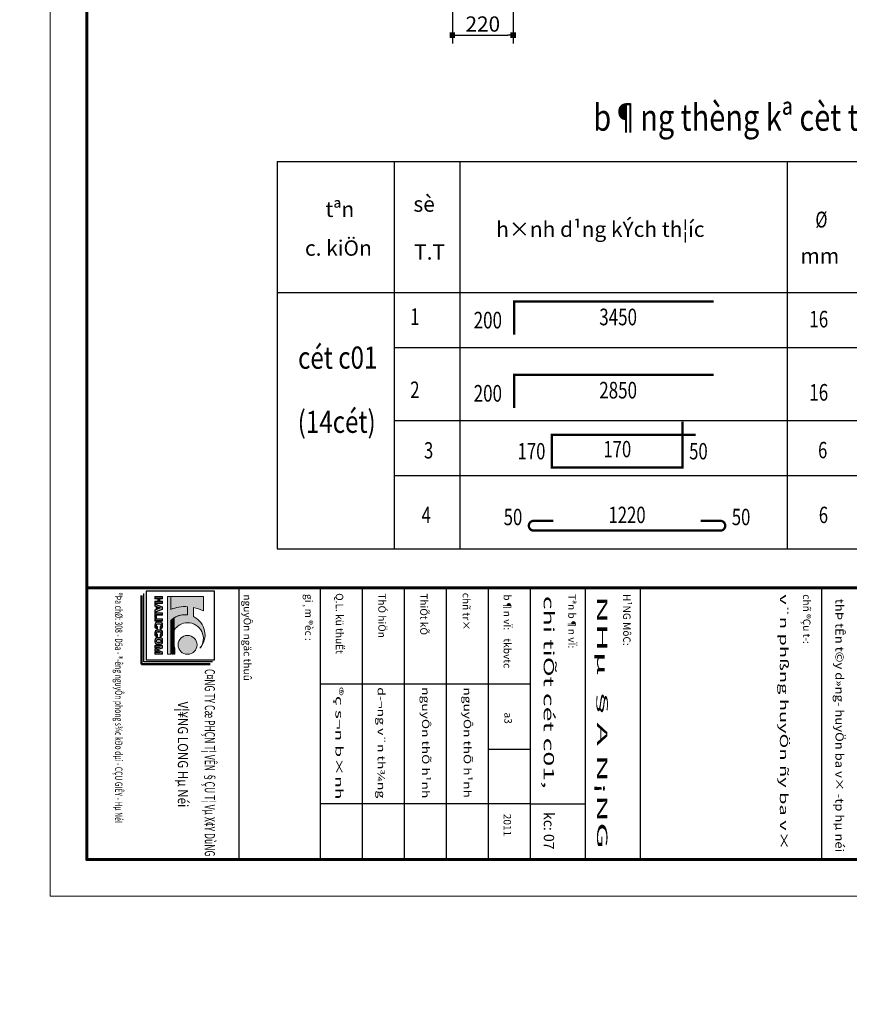
# Model space of a CAD drawing. Units: inches. Extents: x 843852 to 2174534, y -469463 to 903513.
# Drawn here: x 1057209 to 1060206, y -288374 to -284815 of the extents above; entities that cross this region are included whole.
import ezdxf
from ezdxf.enums import TextEntityAlignment as Align

# ---------------------------------------------------------------- set-up
doc = ezdxf.new("R2010")
doc.units = ezdxf.units.IN
doc.header["$MEASUREMENT"] = 0
doc.layers.get('DEFPOINTS').update_dxf_attribs({"lineweight": 18})
for name, color, linetype in [('CAT', 1, 'Continuous'), ('COT THEP TO', 6, 'Continuous'), ('LAYER1', 9, 'Continuous'), ('Net betong', 2, 'Continuous'), ('Thep', 6, 'Continuous')]:
    doc.layers.add(name, color=color, linetype=linetype)
for name, color, linetype, lineweight in [('DIM', 8, 'Continuous', 20), ('k', 6, 'Continuous', 60), ('KHUNGTEN', 7, 'Continuous', 20), ('mau', 7, 'Continuous', 13), ('NETTHAY', 8, 'Continuous', 25), ('TEXT', 4, 'Continuous', 18), ('TUONG', 2, 'Continuous', 50)]:
    doc.layers.add(name, color=color, linetype=linetype, lineweight=lineweight)
doc.styles.add('ARIALB', font='VHARIALB.TTF', dxfattribs={"width": 0.75})
doc.styles.add('RomanS', font='romans.shx', dxfattribs={"width": 0.7})
doc.styles.add('STYLE1', font='VHAVAN.TTF', dxfattribs={"height": 300})
doc.styles.add('t1', font='VHARIAL.TTF')
doc.dimstyles.new('1-100', dxfattribs={"dimscale": 2, "dimtxt": 220, "dimasz": 80, "dimexe": 120, "dimexo": 0, "dimgap": 50, "dimtad": 1, "dimtoh": 1, "dimdec": 0, "dimzin": 0, "dimdsep": 46, "dimtxsty": 'RomanS', "dimblk": 'BOXFILLED', "dimcen": 0, "dimdle": 80, "dimclrd": 8, "dimclre": 8, "dimclrt": 256, "dimadec": 0, "dimazin": 0, "dimtfac": 1, "dimtdec": 0, "dimtix": 1, "dimtmove": 2, "dimatfit": 3, "dimfxl": 80, "dimtolj": 1, "dimtzin": 0, "dimarcsym": 0})

# ---------------------------------------------------------------- blocks, each defined once
blk = doc.blocks.new('KHUNG TEN GIAP')
at = {"layer": 'mau', "true_color": 0x000094}
h = blk.add_hatch(color=174, dxfattribs=at)
h.dxf.hatch_style = 1
edge = h.paths.add_edge_path()
edge.add_arc((-387118.7643911902, 10146.1741997575), 384.0689423308824, 48.43397937044328, 154.9193073761792)
edge.add_line((-387466.6201232399, 10308.97881315454), (-387641.7666589814, 10308.97881315454))
edge.add_arc((-386902.286566875, 10153.99333161765), 755.5470244193339, 152.8378898511213, 168.1628814410355, ccw=False)
edge.add_line((-387574.510701039, 10498.90784212192), (-387848.7642229754, 10498.90784212192))
edge.add_line((-387848.7642229754, 10498.90784212192), (-387848.7642229754, 9876.754848722761))
edge.add_line((-387848.7642229754, 9876.75484872276), (-387605.1308808671, 9876.75484872278))
edge.add_arc((-386902.2865668749, 10153.99333161767), 755.547024419362, 176.6438753801945, 201.5268641516721, ccw=False)
edge.add_line((-387656.5377905713, 10198.22451588457), (-387499.2899712164, 10198.22451588457))
edge.add_arc((-387118.7643911902, 10146.17419975752), 384.0689423308808, 172.2111152687524, 211.9699188635274)
edge.add_line((-387444.5801355637, 9942.81969850051), (-387209.8125243122, 9942.81969850051))
edge.add_arc((-387051.1341012857, 10198.22451588457), 300.6833262373818, 180, 238.1480586798032, ccw=False)
edge.add_arc((-387051.1341012857, 10198.22451588457), 300.6833262373713, 51.49683370170658, 180, ccw=False)
edge = h.paths.add_edge_path(flags=17)
edge.add_line((-387189.945243963, 9931.500071287182), (-387437.2356944951, 9931.500071287182))
edge.add_arc((-387118.7643911901, 10146.17419975738), 384.0689423308791, 213.9829971860921, 216.0449497389117)
edge.add_line((-387429.3054912963, 9920.180444073816), (-387165.5978807447, 9920.180444073816))
edge.add_arc((-387051.1341012857, 10198.22451588459), 300.6833262373852, 242.5062224891403, 247.6242621731849, ccw=False)
edge = h.paths.add_edge_path(flags=17)
edge.add_line((-387132.8599378631, 9908.860816860508), (-387420.7433817859, 9908.860816860508))
edge.add_arc((-387118.7643911902, 10146.17419975755), 384.0689423308886, 218.1624085973185, 220.3432704301001)
edge.add_line((-387411.4939229198, 9897.541189647201), (-387051.1341012857, 9897.541189647201))
edge.add_arc((-387051.1341012857, 10198.22451588459), 300.6833262373904, 254.2285730613421, 270.00000000000364, ccw=False)
edge = h.paths.add_edge_path()
edge.add_line((-386750.4507750482, 9908.860816860508), (-386969.4082647082, 9908.860816860508))
edge.add_arc((-387051.1341012856, 10198.22451588459), 300.6833262373895, 269.99999999999636, 285.77142693865795, ccw=False)
edge.add_line((-387051.1341012857, 9897.541189647201), (-386750.4507750483, 9897.541189647201))
edge.add_line((-386750.4507750482, 9897.541189647201), (-386750.4507750482, 9908.86081686051))
edge = h.paths.add_edge_path()
edge.add_line((-386750.4507750482, 9931.500071287182), (-386912.3229586083, 9931.500071287182))
edge.add_arc((-387051.1341012856, 10198.22451588459), 300.6833262373852, 292.37573782681505, 297.4937775108597, ccw=False)
edge.add_line((-386936.6703218265, 9920.180444073816), (-386750.4507750482, 9920.180444073816))
edge.add_line((-386750.4507750482, 9920.180444073816), (-386750.4507750482, 9931.500071287182))
edge = h.paths.add_edge_path()
edge.add_line((-386750.4507750482, 9954.139325713819), (-386875.5411554806, 9954.139325713819))
edge.add_arc((-387051.1341012857, 10198.22451588457), 300.6833262373913, 301.85194132019984, 305.7309401386388, ccw=False)
edge.add_line((-386892.4556782591, 9942.81969850051), (-386750.4507750482, 9942.81969850051))
edge.add_line((-386750.4507750482, 9942.81969850051), (-386750.4507750482, 9954.139325713819))
at = {"layer": 'mau', "true_color": 0xf50000}
h = blk.add_hatch(color=1, dxfattribs=at)
h.dxf.hatch_style = 1
edge = h.paths.add_edge_path()
edge.add_line((-386892.4556782591, 9942.81969850051), (-387209.8125243122, 9942.81969850051))
edge.add_arc((-387051.1341012857, 10198.22451588457), 300.6833262373767, 238.1480586798048, 242.5062224891354)
edge.add_line((-387189.945243963, 9931.500071287182), (-386912.3229586083, 9931.500071287182))
edge.add_arc((-387051.1341012857, 10198.22451588457), 300.6833262373771, 297.4937775108646, 301.8519413201952)
edge = h.paths.add_edge_path()
edge.add_line((-386936.6703218265, 9920.180444073816), (-387165.5978807447, 9920.180444073816))
edge.add_arc((-387051.1341012857, 10198.22451588455), 300.6833262373608, 247.6242621731771, 254.2285730613348)
edge.add_line((-387132.8599378631, 9908.860816860508), (-386969.4082647082, 9908.860816860508))
edge.add_arc((-387051.1341012857, 10198.22451588455), 300.6833262373603, 285.7714269386652, 292.3757378268229)
edge = h.paths.add_edge_path()
edge.add_arc((-386930.2430251397, 10198.22451588457), 179.7922500914272, 0, 360)
at = {"layer": 'mau', "true_color": 0xfa320f}
h = blk.add_hatch(color=20, dxfattribs=at)
h.dxf.hatch_style = 1
edge = h.paths.add_edge_path()
edge.add_line((-387499.2899712164, 10198.22451588457), (-387656.5377905713, 10198.22451588457))
edge.add_arc((-386902.2865668749, 10153.99333161767), 755.5470244193614, 176.6438753801944, 201.5268641516721)
edge.add_line((-387605.1308808671, 9876.75484872278), (-387848.7642229754, 9876.75484872276))
edge.add_line((-387848.7642229754, 9876.75484872276), (-387848.7642229754, 9818.330404435525))
edge.add_line((-387848.7642229754, 9818.330404435525), (-386750.4507750482, 9818.330404435525))
edge.add_line((-386750.4507750482, 9818.330404435525), (-386750.4507750482, 9876.754848722818))
edge.add_line((-386750.4507750482, 9876.754848722818), (-387392.4835278087, 9876.75484872278))
edge.add_arc((-387118.7643911902, 10146.1741997575), 384.0689423308868, 172.2111152687495, 224.5464242988566, ccw=False)
at = {"layer": 'NETTHAY', "true_color": 0x000094}
h = blk.add_hatch(color=174, dxfattribs=at)
h.paths.add_polyline_path([(-387719.7461496587, 9724.287013001584), (-387764.2322917125, 9724.287013001602), (-387764.2322917125, 9667.938889226933), (-387804.2780809217, 9667.938889226933), (-387804.2780809217, 9724.287013001584), (-387848.7642229754, 9724.287013001584), (-387848.7642229754, 9573.977609563744), (-387804.2780809217, 9573.977609563744), (-387804.2780809217, 9635.112323898955), (-387764.2322917125, 9635.112323898993), (-387764.2322917125, 9573.977609563764), (-387719.7461496587, 9573.977609563764)])
h.paths.add_polyline_path([(-387728.3164226618, 9715.716739998548), (-387728.3164226618, 9582.547882566798), (-387755.6620187096, 9582.547882566798), (-387755.6620187096, 9643.682596902028), (-387812.8483539247, 9643.682596902028), (-387812.8483539247, 9582.547882566798), (-387840.1939499725, 9582.547882566798), (-387840.1939499725, 9715.716739998548), (-387812.8483539247, 9715.716739998548), (-387812.8483539247, 9659.3686162239), (-387755.6620187096, 9659.3686162239), (-387755.6620187096, 9715.716739998548)], flags=16)
h.paths.add_polyline_path([(-387604.595216574, 9724.287013001584), (-387654.3437505139, 9724.287013001584), (-387710.7429416031, 9573.977609563764), (-387665.807994385, 9573.977609563764), (-387655.4175739139, 9601.669104287777), (-387607.8937344463, 9601.669104287814), (-387597.503313975, 9573.977609563764), (-387548.1960254846, 9573.977609563764)])
h.paths.add_polyline_path([(-387610.533192939, 9715.716739998568), (-387560.5654885529, 9582.547882566818), (-387591.56533761, 9582.547882566798), (-387601.9557580812, 9610.23937729083), (-387661.3555502789, 9610.23937729083), (-387671.74597075, 9582.547882566798), (-387698.373478535, 9582.547882566818), (-387648.4057741488, 9715.716739998548)], flags=16)
h.paths.add_polyline_path([(-387631.6556541799, 9689.392527868884), (-387607.8414763458, 9625.925396612722), (-387655.4698320142, 9625.925396612722)], flags=0)
h.paths.add_polyline_path([(-387631.65565418, 9664.996962555664), (-387620.210939414, 9634.495669615753), (-387643.100368946, 9634.495669615753)], flags=0)
h.paths.add_polyline_path([(-387497.1891571663, 9724.287013001584), (-387541.6752992201, 9724.287013001584), (-387541.6752992201, 9573.977609563764), (-387435.9763793551, 9573.977609563764), (-387435.9763793551, 9606.804174891702), (-387497.1891571663, 9606.804174891722)])
h.paths.add_polyline_path([(-387505.7594301692, 9715.71673999853), (-387505.7594301692, 9598.233901888709), (-387444.5466523582, 9598.233901888669), (-387444.5466523582, 9582.547882566798), (-387533.105026217, 9582.547882566798), (-387533.105026217, 9715.716739998548)], flags=16)
h.paths.add_polyline_path([(-387382.0508369979, 9724.287013001584), (-387426.5369790517, 9724.287013001584), (-387426.5369790517, 9573.977609563744), (-387382.0508369978, 9573.977609563764)])
h.paths.add_polyline_path([(-387390.6211100009, 9715.716739998548), (-387390.6211100009, 9582.547882566798), (-387417.9667060486, 9582.547882566778), (-387417.9667060486, 9715.716739998568)], flags=16)
h.paths.add_polyline_path([(-387282.8418454232, 9724.287013001584), (-387313.8890051032, 9724.287013001584, 0.4028424086717849), (-387368.2390954221, 9668.607475592406), (-387368.2390954221, 9629.657146975149, 0.4028424086845421), (-387313.889005103, 9573.977609563744), (-387282.841845423, 9573.977609563764, 0.3605912508604797), (-387233.0506459348, 9619.304739814397), (-387233.0506459348, 9624.293539980574), (-387275.9603569109, 9624.293539980574, -0.865889046807692), (-387323.7529533683, 9631.199410768433), (-387323.7529533683, 9667.065211796913, -0.8387343545764957), (-387276.4408580309, 9675.428529675488), (-387232.6732371746, 9675.428529675506, 0.3797321868082817)])
h.paths.add_polyline_path([(-387313.748102151, 9715.716739998548, 0.4018642886103259), (-387359.6688224191, 9668.574419181934), (-387359.6688224191, 9629.690203385468, 0.4018642886242), (-387313.7481021509, 9582.547882566798), (-387283.0492700041, 9582.547882566798, 0.3285370246988167), (-387242.4821650214, 9615.72326697754), (-387270.2507810491, 9615.72326697754, -0.7812887411780586), (-387332.3232263714, 9631.199410768433), (-387332.3232263714, 9667.065211796913, -0.761044528975816), (-387271.0738302843, 9683.99880267854), (-387242.8816822099, 9683.99880267854, 0.3190888104067983), (-387283.0492700042, 9715.716739998548)], flags=16)
h.paths.add_polyline_path([(-387133.2808340126, 9724.287013001584), (-387164.3279936927, 9724.287013001584, 0.4028424086717849), (-387218.6780840117, 9668.607475592406), (-387218.6780840117, 9629.657146975149, 0.4028424086845421), (-387164.3279936925, 9573.977609563744), (-387133.2808340125, 9573.977609563764, 0.3605912508604797), (-387083.4896345242, 9619.304739814397), (-387083.4896345243, 9624.293539980574), (-387126.3993455003, 9624.293539980574, -0.865889046807692), (-387174.1919419577, 9631.199410768433), (-387174.1919419577, 9667.065211796913, -0.8387343545764957), (-387126.8798466203, 9675.428529675488), (-387083.1122257641, 9675.428529675506, 0.3797321868082817)])
h.paths.add_polyline_path([(-387164.1870907405, 9715.716739998548), (-387133.4882585936, 9715.716739998548, -0.3190888104067983), (-387093.3206707994, 9683.99880267854), (-387121.5128188737, 9683.99880267854, 0.761044528975816), (-387182.7622149608, 9667.065211796913), (-387182.7622149608, 9631.199410768433, 0.7812887411780586), (-387120.6897696386, 9615.72326697754), (-387092.9211536108, 9615.72326697754, -0.3285370246988167), (-387133.4882585935, 9582.547882566798), (-387164.1870907403, 9582.547882566798, -0.4018642886242), (-387210.1078110086, 9629.690203385468), (-387210.1078110086, 9668.574419181934, -0.4018642886103259)], flags=16)
h.paths.add_polyline_path([(-386988.390697753, 9724.287013001584), (-387002.9219853648, 9724.287013001584), (-387017.4532729764, 9724.287013001584, 0.4028424086716865), (-387071.8033632953, 9668.607475592424), (-387071.8033632953, 9629.657146975149, 0.4028424086845421), (-387017.4532729762, 9573.977609563744), (-387002.9219853648, 9573.977609563764), (-386988.3906977533, 9573.977609563764, 0.4028424086844435), (-386934.0406074342, 9629.657146975149), (-386934.0406074342, 9668.607475592424, 0.4028424086716865)])
h.paths.add_polyline_path([(-387017.3123700242, 9715.716739998548), (-387002.9219853648, 9715.716739998548), (-386988.5316007052, 9715.716739998548, -0.4018642886103261), (-386942.6108804371, 9668.574419181934), (-386942.6108804371, 9629.690203385468, -0.4018642886242), (-386988.5316007055, 9582.547882566798), (-387002.9219853648, 9582.547882566798), (-387017.3123700239, 9582.547882566798, -0.4018642886242), (-387063.2330902922, 9629.690203385468), (-387063.2330902922, 9668.574419181934, -0.4018642886103261)], flags=16)
h.paths.add_polyline_path([(-387002.9219853647, 9700.030720676641, -0.4142135623726747), (-386969.9564764849, 9667.065211796913), (-386969.9564764849, 9631.199410768433, -0.4142135623723363), (-387002.9219853648, 9598.233901888709, -0.4142135623721686), (-387035.8874942444, 9631.199410768415), (-387035.8874942444, 9667.065211796913, -0.4142135623729275)], flags=0)
h.paths.add_polyline_path([(-387002.9219853648, 9691.460447673604, -0.4142135623726423), (-386978.526749488, 9667.065211796913), (-386978.526749488, 9631.199410768433, -0.4142135623724152), (-387002.9219853648, 9606.80417489174, -0.4142135623721886), (-387027.3172212414, 9631.199410768433), (-387027.3172212414, 9667.065211796913, -0.4142135623727534)], flags=0)
h.paths.add_polyline_path([(-386869.4696347836, 9724.287013001584), (-386918.8199198149, 9724.287013001584), (-386918.8199198149, 9573.977609563744), (-386874.333777761, 9573.977609563744), (-386874.333777761, 9631.5466757684), (-386853.6165875447, 9573.977609563764), (-386815.6541073184, 9573.97760956378), (-386794.936917102, 9631.546675768344), (-386794.9369171021, 9573.977609563764), (-386750.4507750482, 9573.977609563764), (-386750.4507750482, 9724.287013001584), (-386799.8010600794, 9724.287013001564), (-386834.6353474315, 9627.489263218918)])
h.paths.add_polyline_path([(-386875.493804569, 9715.716739998548), (-386834.6353474315, 9602.178987079333), (-386793.7768902941, 9715.71673999851), (-386759.0210480513, 9715.716739998568), (-386759.0210480513, 9582.547882566798), (-386786.3666440991, 9582.547882566798), (-386786.3666440991, 9680.672083629453), (-386821.6782771038, 9582.547882566818), (-386847.5924177594, 9582.547882566798), (-386882.904050764, 9680.672083629512), (-386882.904050764, 9582.547882566818), (-386910.2496468118, 9582.547882566798), (-386910.2496468118, 9715.716739998548)], flags=16)
at = {"layer": 'NETTHAY', "true_color": 0xfa320f}
h = blk.add_hatch(color=20, dxfattribs=at)
h.dxf.hatch_style = 1
h.paths.add_polyline_path([(-387728.3164226618, 9715.71673999853), (-387755.6620187096, 9715.716739998548), (-387755.6620187096, 9659.3686162239), (-387812.8483539247, 9659.3686162239), (-387812.8483539247, 9715.716739998548), (-387840.1939499725, 9715.716739998548), (-387840.1939499725, 9582.547882566798), (-387812.8483539247, 9582.547882566798), (-387812.8483539247, 9643.682596902008), (-387755.6620187096, 9643.682596902028), (-387755.6620187096, 9582.547882566778), (-387728.3164226618, 9582.547882566798)])
h.paths.add_polyline_path([(-387610.5331929391, 9715.716739998568), (-387648.4057741488, 9715.716739998548), (-387698.373478535, 9582.547882566818), (-387671.74597075, 9582.547882566818), (-387661.3555502789, 9610.23937729083), (-387601.9557580812, 9610.23937729083), (-387591.56533761, 9582.547882566798), (-387560.5654885528, 9582.547882566818)])
h.paths.add_polyline_path([(-387631.6556541799, 9689.392527868884), (-387607.8414763458, 9625.925396612722), (-387655.4698320142, 9625.925396612722)], flags=16)
h.paths.add_polyline_path([(-387631.65565418, 9664.996962555626), (-387620.210939414, 9634.495669615753), (-387643.100368946, 9634.495669615735)], flags=0)
h.paths.add_polyline_path([(-387505.7594301692, 9715.716739998548), (-387533.105026217, 9715.716739998548), (-387533.105026217, 9582.547882566798), (-387444.5466523582, 9582.547882566798), (-387444.5466523582, 9598.233901888649), (-387505.7594301692, 9598.233901888709)])
h.paths.add_polyline_path([(-387390.6211100009, 9715.716739998548), (-387417.9667060486, 9715.716739998548), (-387417.9667060486, 9582.547882566798), (-387390.6211100009, 9582.547882566798)])
h.paths.add_polyline_path([(-387271.0738302843, 9683.99880267854), (-387242.8816822099, 9683.99880267854, 0.3190888104067983), (-387283.0492700042, 9715.716739998548), (-387313.748102151, 9715.716739998548, 0.4018642886103259), (-387359.6688224191, 9668.574419181934), (-387359.6688224191, 9629.690203385468, 0.4018642886242), (-387313.7481021509, 9582.547882566798), (-387283.0492700041, 9582.547882566798, 0.3285370246988167), (-387242.4821650214, 9615.72326697754), (-387270.2507810491, 9615.72326697754, -0.7812887411780586), (-387332.3232263714, 9631.199410768433), (-387332.3232263714, 9667.065211796913, -0.761044528975816)])
h.paths.add_polyline_path([(-387133.4882585936, 9715.716739998548), (-387164.1870907405, 9715.716739998548, 0.4018642886103259), (-387210.1078110086, 9668.574419181934), (-387210.1078110086, 9629.690203385468, 0.4018642886242), (-387164.1870907403, 9582.547882566798), (-387133.4882585935, 9582.547882566798, 0.3285370246988167), (-387092.9211536108, 9615.72326697754), (-387120.6897696386, 9615.72326697754, -0.7812887411780586), (-387182.7622149608, 9631.199410768433), (-387182.7622149608, 9667.065211796913, -0.761044528975816), (-387121.5128188737, 9683.99880267854), (-387093.3206707994, 9683.99880267854, 0.3190888104067983)])
h.paths.add_polyline_path([(-386988.5316007052, 9715.716739998548), (-387002.9219853648, 9715.716739998548), (-387017.3123700242, 9715.716739998548, 0.4018642886103261), (-387063.2330902922, 9668.574419181934), (-387063.2330902922, 9629.690203385468, 0.4018642886242), (-387017.3123700239, 9582.547882566798), (-387002.9219853648, 9582.547882566798), (-386988.5316007055, 9582.547882566798, 0.4018642886242), (-386942.6108804371, 9629.690203385468), (-386942.6108804371, 9668.574419181934, 0.4018642886103261)])
h.paths.add_polyline_path([(-387002.9219853647, 9700.030720676641, -0.4142135623726747), (-386969.9564764849, 9667.065211796913), (-386969.9564764849, 9631.199410768433, -0.4142135623723363), (-387002.9219853648, 9598.233901888709, -0.4142135623721686), (-387035.8874942444, 9631.199410768415), (-387035.8874942444, 9667.065211796913, -0.4142135623729275)], flags=16)
h.paths.add_polyline_path([(-387002.9219853648, 9691.460447673604, -0.4142135623726423), (-386978.526749488, 9667.065211796913), (-386978.526749488, 9631.199410768433, -0.4142135623724152), (-387002.9219853648, 9606.80417489174, -0.4142135623721886), (-387027.3172212414, 9631.199410768433), (-387027.3172212414, 9667.065211796913, -0.4142135623727534)], flags=0)
h.paths.add_polyline_path([(-386875.4938045689, 9715.716739998548), (-386910.2496468118, 9715.716739998548), (-386910.2496468118, 9582.547882566798), (-386882.904050764, 9582.547882566818), (-386882.904050764, 9680.672083629492), (-386847.5924177593, 9582.547882566818), (-386821.6782771038, 9582.547882566798), (-386786.3666440991, 9680.672083629453), (-386786.3666440991, 9582.547882566798), (-386759.0210480513, 9582.547882566798), (-386759.0210480513, 9715.716739998548), (-386793.7768902941, 9715.71673999853), (-386834.6353474315, 9602.178987079315)])
for p, q in [((-388015.9169361535, 22263.56963219322), (-382841.941865364, 22263.56963219322)), ((-388015.9169361535, 22263.56963219322), (-382841.941865364, 22263.56963219322)), ((-388015.9169361537, 18810.53900752318), (-382841.9418653641, 18810.53900752318)), ((-388015.9169361536, 17765.61052990664), (-382841.9418653641, 17765.61052990664)), ((-383901.9153455723, 16720.6820522901), (-383901.9153455723, 17765.61052990664)), ((-388015.9169361346, 16720.6820522901), (-382841.9418653833, 16720.6820522901)), ((-386187.2920999456, 12720.6820522901), (-386187.2920999166, 16720.6820522901)), ((-384935.3335339256, 16720.6820522901), (-384935.3335339545, 15920.6820522901)), ((-383901.9153455533, 16720.6820522901), (-383901.91534563, 12720.6820522901)), ((-388015.9169361055, 15920.6820522901), (-382841.9418653356, 15920.6820522901)), ((-388015.9169361055, 15120.6820522901), (-382841.9418653641, 15120.6820522901)), ((-388015.9169361346, 14320.6820522901), (-382841.9418653356, 14320.6820522901)), ((-388015.9169361055, 13520.6820522901), (-382841.9418653641, 13520.6820522901)), ((-388015.9169361346, 12720.6820522901), (-382841.9418653641, 12720.6820522901)), ((-388015.9169361346, 11173.06064532907), (-382841.9418653833, 11173.06064532907))]:
    blk.add_line(p, q)
at = {"layer": 'DEFPOINTS'}
blk.add_lwpolyline([(-424145.3228801705, 37282.77627175105), (-382145.3228801705, 37282.77627175105), (-382145.3228801705, 7582.776271751034), (-424145.3228801705, 7582.776271751034)], close=True, dxfattribs=at)
at = {"layer": 'k', "color": 6}
blk.add_lwpolyline([(-423448.7038949671, 36586.15728667572), (-388015.9169361346, 36586.15728667572), (-388015.9169361346, 8279.39525682645), (-423448.7038949671, 8279.39525682645)], close=True, dxfattribs=at)
blk.add_lwpolyline([(-388015.9169361346, 36586.15728667572), (-382841.9418653833, 36586.15728667572), (-382841.9418653833, 8279.39525682645), (-388015.9169361346, 8279.39525682645)], dxfattribs=at)
at = {"layer": 'mau', "color": 174, "true_color": 0x000094}
for points in [[(-386863.9413258177, 10433.53139527778, 0.5012284608583022), (-387466.6201232399, 10308.97881315454), (-387641.7666589814, 10308.97881315454, -0.06696773130452906), (-387574.510701039, 10498.90784212192), (-387848.7642229754, 10498.90784212192), (-387848.7642229754, 9876.75484872276), (-387605.1308808671, 9876.75484872278, -0.1090011590198091), (-387656.5377905713, 10198.22451588457), (-387499.2899712164, 10198.22451588457, 0.1752420428473606), (-387444.5801355637, 9942.81969850051), (-387209.8125243122, 9942.81969850051, -0.2593069358037922), (-387351.817427523, 10198.22451588457, -0.6279262774776704)], [(-386750.4507750482, 9954.139325713819), (-386875.5411554807, 9954.139325713819, -0.01692694163122442), (-386892.4556782591, 9942.81969850051), (-386750.4507750482, 9942.81969850051)], [(-387189.945243963, 9931.500071287182), (-387437.2356944951, 9931.500071287182, 0.008997208028780297), (-387429.3054912963, 9920.180444073816), (-387165.5978807448, 9920.180444073816, -0.02233537396362293)], [(-387132.8599378631, 9908.860816860508), (-387420.7433817859, 9908.860816860508, 0.009516092109114508), (-387411.4939229198, 9897.541189647201), (-387051.1341012857, 9897.541189647201, -0.0689246666329992)], [(-386750.4507750482, 9908.860816860508), (-386969.4082647082, 9908.860816860508, -0.0689246666329992), (-387051.1341012857, 9897.541189647201), (-386750.4507750482, 9897.541189647201)], [(-386750.4507750482, 9931.500071287182), (-386912.3229586083, 9931.500071287182, -0.02233537396362293), (-386936.6703218265, 9920.180444073816), (-386750.4507750482, 9920.180444073816)], [(-387282.8418454232, 9724.287013001584), (-387313.8890051032, 9724.287013001584, 0.4028424086717851), (-387368.2390954221, 9668.607475592406), (-387368.2390954221, 9629.657146975149, 0.4028424086845422), (-387313.889005103, 9573.977609563744), (-387282.841845423, 9573.977609563764, 0.3605912508604797), (-387233.0506459348, 9619.304739814397), (-387233.0506459348, 9624.293539980574), (-387275.9603569109, 9624.293539980574, -0.865889046807693), (-387323.7529533683, 9631.199410768433), (-387323.7529533683, 9667.065211796913, -0.8387343545764965), (-387276.4408580309, 9675.428529675488), (-387232.6732371746, 9675.428529675506, 0.3797321868082817)], [(-387283.0492700042, 9715.716739998548), (-387313.748102151, 9715.716739998548, 0.4018642886103259), (-387359.6688224191, 9668.574419181934), (-387359.6688224191, 9629.690203385468, 0.4018642886242), (-387313.7481021509, 9582.547882566798), (-387283.0492700041, 9582.547882566798, 0.3285370246988167), (-387242.4821650214, 9615.72326697754), (-387270.2507810491, 9615.72326697754, -0.7812887411780586), (-387332.3232263714, 9631.199410768433), (-387332.3232263714, 9667.065211796913, -0.7610445289758165), (-387271.0738302843, 9683.99880267854), (-387242.8816822099, 9683.99880267854, 0.3190888104067983)], [(-387133.2808340126, 9724.287013001584), (-387164.3279936927, 9724.287013001584, 0.4028424086717851), (-387218.6780840117, 9668.607475592406), (-387218.6780840117, 9629.657146975149, 0.4028424086845422), (-387164.3279936925, 9573.977609563744), (-387133.2808340125, 9573.977609563764, 0.3605912508604797), (-387083.4896345242, 9619.304739814397), (-387083.4896345243, 9624.293539980574), (-387126.3993455003, 9624.293539980574, -0.865889046807693), (-387174.1919419577, 9631.199410768433), (-387174.1919419577, 9667.065211796913, -0.8387343545764965), (-387126.8798466203, 9675.428529675488), (-387083.1122257641, 9675.428529675506, 0.3797321868082817)], [(-387133.4882585936, 9715.716739998548), (-387164.1870907405, 9715.716739998548, 0.4018642886103259), (-387210.1078110086, 9668.574419181934), (-387210.1078110086, 9629.690203385468, 0.4018642886242), (-387164.1870907403, 9582.547882566798), (-387133.4882585935, 9582.547882566798, 0.3285370246988167), (-387092.9211536108, 9615.72326697754), (-387120.6897696386, 9615.72326697754, -0.7812887411780586), (-387182.7622149608, 9631.199410768433), (-387182.7622149608, 9667.065211796913, -0.7610445289758165), (-387121.5128188737, 9683.99880267854), (-387093.3206707994, 9683.99880267854, 0.3190888104067983)], [(-386988.390697753, 9724.287013001584), (-387002.9219853648, 9724.287013001584), (-387017.4532729764, 9724.287013001584, 0.4028424086716865), (-387071.8033632953, 9668.607475592424), (-387071.8033632953, 9629.657146975149, 0.4028424086845422), (-387017.4532729762, 9573.977609563744), (-387002.9219853648, 9573.977609563764), (-386988.3906977533, 9573.977609563764, 0.4028424086844436), (-386934.0406074342, 9629.657146975149), (-386934.0406074342, 9668.607475592424, 0.4028424086716865)], [(-386988.5316007052, 9715.716739998548), (-387002.9219853648, 9715.716739998548), (-387017.3123700242, 9715.716739998548, 0.4018642886103261), (-387063.2330902922, 9668.574419181934), (-387063.2330902922, 9629.690203385468, 0.4018642886242), (-387017.3123700239, 9582.547882566798), (-387002.9219853648, 9582.547882566798), (-386988.5316007055, 9582.547882566798, 0.4018642886242), (-386942.6108804371, 9629.690203385468), (-386942.6108804371, 9668.574419181934, 0.4018642886103261)], [(-387002.9219853647, 9700.030720676641, -0.4142135623726747), (-386969.9564764849, 9667.065211796913), (-386969.9564764849, 9631.199410768433, -0.4142135623723363), (-387002.9219853648, 9598.233901888709, -0.4142135623721686), (-387035.8874942444, 9631.199410768415), (-387035.8874942444, 9667.065211796913, -0.4142135623729275)], [(-387002.9219853648, 9691.460447673604, -0.4142135623726422), (-386978.526749488, 9667.065211796913), (-386978.526749488, 9631.199410768433, -0.4142135623724152), (-387002.9219853648, 9606.80417489174, -0.4142135623721886), (-387027.3172212414, 9631.199410768433), (-387027.3172212414, 9667.065211796913, -0.4142135623727535)]]:
    blk.add_lwpolyline(points, format="xyb", close=True, dxfattribs=at)
at = {"layer": 'mau', "color": 20, "true_color": 0xfa320f}
blk.add_lwpolyline([(-387499.2899712164, 10198.22451588457), (-387656.5377905713, 10198.22451588457, 0.1090011590198091), (-387605.1308808671, 9876.75484872278), (-387848.7642229754, 9876.75484872276), (-387848.7642229754, 9818.330404435525), (-386750.4507750482, 9818.330404435525), (-386750.4507750482, 9876.754848722818), (-387392.4835278088, 9876.75484872278, -0.2324097559371676)], format="xyb", close=True, dxfattribs=at)
at = {"layer": 'mau', "color": 1, "true_color": 0xf50000}
for points in [[(-386892.4556782591, 9942.81969850051), (-387209.8125243122, 9942.81969850051, 0.01901836942713949), (-387189.945243963, 9931.500071287182), (-386912.3229586083, 9931.500071287182, 0.01901836942713949)], [(-386936.6703218265, 9920.180444073816), (-387165.5978807448, 9920.180444073816, 0.02882472162523755), (-387132.8599378631, 9908.860816860508), (-386969.4082647082, 9908.860816860508, 0.02882472162523755)]]:
    blk.add_lwpolyline(points, format="xyb", close=True, dxfattribs=at)
at = {"layer": 'mau', "color": 174, "true_color": 0x000094}
for points in [[(-387719.7461496587, 9724.287013001584), (-387764.2322917125, 9724.287013001584), (-387764.2322917125, 9667.938889226933), (-387804.2780809217, 9667.938889226933), (-387804.2780809217, 9724.287013001584), (-387848.7642229754, 9724.287013001584), (-387848.7642229754, 9573.977609563764), (-387804.2780809217, 9573.977609563764), (-387804.2780809217, 9635.112323898975), (-387764.2322917125, 9635.112323898993), (-387764.2322917125, 9573.977609563764), (-387719.7461496587, 9573.977609563764)], [(-387728.3164226618, 9715.716739998548), (-387755.6620187096, 9715.716739998548), (-387755.6620187096, 9659.3686162239), (-387812.8483539247, 9659.3686162239), (-387812.8483539247, 9715.716739998548), (-387840.1939499725, 9715.716739998548), (-387840.1939499725, 9582.547882566798), (-387812.8483539247, 9582.547882566798), (-387812.8483539247, 9643.682596902008), (-387755.6620187096, 9643.682596902028), (-387755.6620187096, 9582.547882566798), (-387728.3164226618, 9582.547882566798)], [(-387604.595216574, 9724.287013001602), (-387654.3437505139, 9724.287013001584), (-387710.7429416031, 9573.977609563764), (-387665.807994385, 9573.977609563764), (-387655.4175739139, 9601.669104287796), (-387607.8937344463, 9601.669104287796), (-387597.503313975, 9573.977609563764), (-387548.1960254846, 9573.97760956378)], [(-387610.5331929391, 9715.716739998568), (-387648.4057741488, 9715.716739998548), (-387698.373478535, 9582.547882566798), (-387671.74597075, 9582.547882566798), (-387661.3555502789, 9610.23937729083), (-387601.9557580812, 9610.23937729083), (-387591.56533761, 9582.547882566798), (-387560.5654885529, 9582.547882566818)], [(-387631.6556541799, 9689.392527868864), (-387607.8414763458, 9625.925396612722), (-387655.4698320142, 9625.925396612722)], [(-387631.65565418, 9664.996962555626), (-387620.210939414, 9634.495669615753), (-387643.100368946, 9634.495669615753)], [(-387497.1891571663, 9724.287013001584), (-387541.6752992201, 9724.287013001584), (-387541.6752992201, 9573.977609563764), (-387435.9763793551, 9573.977609563764), (-387435.9763793551, 9606.804174891702), (-387497.1891571663, 9606.804174891722)], [(-387505.7594301692, 9715.716739998548), (-387533.105026217, 9715.716739998548), (-387533.105026217, 9582.547882566798), (-387444.5466523582, 9582.547882566798), (-387444.5466523582, 9598.233901888669), (-387505.7594301692, 9598.233901888689)], [(-387382.0508369979, 9724.287013001584), (-387426.5369790517, 9724.287013001584), (-387426.5369790517, 9573.977609563764), (-387382.0508369978, 9573.977609563764)], [(-387390.6211100009, 9715.716739998548), (-387417.9667060486, 9715.716739998548), (-387417.9667060486, 9582.547882566798), (-387390.6211100009, 9582.547882566798)], [(-386869.4696347836, 9724.287013001584), (-386918.8199198149, 9724.287013001584), (-386918.8199198149, 9573.977609563764), (-386874.333777761, 9573.977609563764), (-386874.333777761, 9631.546675768363), (-386853.6165875447, 9573.977609563764), (-386815.6541073184, 9573.977609563764), (-386794.9369171021, 9631.546675768304), (-386794.9369171021, 9573.977609563764), (-386750.4507750482, 9573.977609563764), (-386750.4507750482, 9724.287013001584), (-386799.8010600794, 9724.287013001564), (-386834.6353474315, 9627.489263218918)], [(-386875.493804569, 9715.716739998548), (-386910.2496468118, 9715.716739998548), (-386910.2496468118, 9582.547882566798), (-386882.904050764, 9582.547882566798), (-386882.904050764, 9680.672083629512), (-386847.5924177593, 9582.547882566798), (-386821.6782771038, 9582.547882566798), (-386786.3666440991, 9680.672083629453), (-386786.3666440991, 9582.547882566798), (-386759.0210480513, 9582.547882566798), (-386759.0210480513, 9715.716739998548), (-386793.7768902941, 9715.71673999853), (-386834.6353474315, 9602.178987079315)]]:
    blk.add_lwpolyline(points, close=True, dxfattribs=at)
at = {"layer": 'mau', "color": 1, "true_color": 0xf50000}
blk.add_circle((-386930.2430251397, 10198.22451588457), 179.7922500914272, dxfattribs=at)
at = {"layer": 'NETTHAY'}
blk.add_lwpolyline([(-387951.6074990119, 9408.50541542827), (-386647.6074990119, 9408.50541542827), (-386647.6074990119, 10712.5054154283), (-387951.6074990119, 10712.5054154283)], close=True, dxfattribs=at)
blk.add_lwpolyline([(-386605.6074990119, 10670.5054154283), (-386605.6074990119, 9366.50541542827), (-387909.6074990119, 9366.50541542827)], dxfattribs=at)
at = {"layer": 'TUONG'}
blk.add_lwpolyline([(-386563.6074990119, 10628.5054154283), (-386563.6074990119, 9324.50541542827), (-387867.6074990119, 9324.50541542827)], dxfattribs=at)
at = {"layer": 'KHUNGTEN', "linetype": 'Continuous', "ltscale": 15, "style": 'ARIALB'}
for s, height, oblique, width, p, p2 in [('thÞ tÊn t©y d»ng- huyÖn ba v× -tp hµ néi ', 156.7392716423972, 359.9999999992504, 0.9926460561392267, (-387805.5, 22527.76490055869), (-382927.1271708924, 22527.76490055869)), ('v¨n phßng huyÖn ñy ba v×', 156.7392716423972, 359.9999999992504, 1.54145622568052, (-387892.466861899, 21469.93957769284), (-383013.6920241093, 21469.93957769284)), ('C¤NG TY Cæ PHÇN T¦ VÊN §ÇU T¦ Vµ X¢Y DùNG', 193.3537961155718, 359.9999999992527, 0.5341098822104249, (-386470.5006211702, 10525.60946599752), (-382903.6657309313, 10525.60946599752)), ('V¦¥NG LONG Hµ Néi', 193.3537961155718, 359.9999999992527, 0.7015578775837169, (-385849.7571107922, 10013.77860168455), (-383838.8966506027, 10013.77860168455))]:
    blk.add_text(s, height=height, dxfattribs=dict(at, oblique=oblique, width=width)).set_placement(p, p2, align=Align.FIT)
at = {"layer": 'KHUNGTEN', "linetype": 'Continuous', "ltscale": 15, "style": 'STYLE1'}
for s, height, rotation, oblique, p in [('chñ ®Çu t\xad:', 141.0653444781636, 359.999999972201, 1.116946535262286e-09, (-387892.466861899, 21911.19767631587)), ('H¹NG MôC:', 141.0653444781636, 359.999999972201, 1.116946535262286e-09, (-387896.8555270507, 18487.10267030366)), ('Tªn b¶n vÏ:', 141.0653444781636, 359.999999972201, 1.116946535262286e-09, (-387896.8555270506, 17442.17419268712)), ('b¶n vÏ:', 141.0653444781636, 359.999999972201, 1.116946535262286e-09, (-387891.2731458547, 16212.76058397451)), ('tkbvtc', 141.0653444781514, 359.9999999693962, 359.9999999983349, (-387053.0908858856, 16212.76058397451)), ('2011', 141.0653444781636, 359.999999972201, 1.116946535262286e-09, (-383715.1260776303, 16212.76058397451)), ('gi¸m ®èc :', 141.0653444781636, 359.999999972201, 1.116946535262286e-09, (-387898.5645077138, 12435.41500442645)), ('nguyÔn ngäc thuû', 141.0653444781636, 359.999999972201, 1.116946535262286e-09, (-387890.3328230465, 11265.19912889344))]:
    blk.add_text(s, height=height, rotation=rotation, dxfattribs=dict(at, oblique=oblique)).set_placement(p)
for s, height, rotation, oblique, p in [('chñ tr×', 141.0653444781514, 359.9999999693962, 359.9999999983349, (-387921.0597071441, 15503.37308465288)), ('ThiÕt kÕ', 141.0653444781636, 359.999999972201, 1.116946535262286e-09, (-387910.4047103352, 14695.64128463538)), ('ThÓ hiÖn', 141.0653444781636, 359.999999972201, 1.116946535262286e-09, (-387910.4047103064, 13898.4343754157)), ('Q.L. kü thuËt', 141.0653444781636, 359.999999972201, 1.116946535262286e-09, (-387913.3853441396, 13090.11065998574))]:
    blk.add_text(s, height=height, rotation=rotation, dxfattribs=dict(at, oblique=oblique)).set_placement(p, align=Align.MIDDLE_LEFT)
at = {"layer": 'KHUNGTEN', "linetype": 'Continuous', "ltscale": 15, "style": 'STYLE1', "oblique": 1.116946535262286e-09, "width": 0.67}
blk.add_text('®Þa chØ: 308 - D5a - ®\xadêng nguyÔn phong s¾c kÐo dµi - CÇU GIÊY - Hµ NéI', height=141.0653444781636, rotation=359.999999972201, dxfattribs=at).set_placement((-387924.6599627756, 8818.183392851959))
at = {"layer": 'KHUNGTEN', "color": 1, "linetype": 'Continuous', "ltscale": 15}
for tag, height, style, oblique, width, p, p2 in [('FFF', 195.9666852522654, 'ARIALB', 359.9999999983381, 2.473150619461442, (-387862.9833860829, 17991.28636161488), (-383048.5, 17991.28636161488)), ('4', 195.9666852522654, 'ARIALB', 359.9999999983381, 24.85435509588746, (-387862.9833860829, 16974.91300585077), (-384078.7797447781, 16974.91300585077)), ('KT', 195.9666852522654, 'ARIALB', 359.9999999983381, 4.714792322199156, (-383864.6130298753, 16993.46881828786), (-383146.7616028385, 16993.46881828786)), ('6', 141.0653444781636, 'STYLE1', 1.116946535262286e-09, 8.868078552802313, (-386120.6610105435, 15452.94744798713), (-384017.2311055625, 15452.94744798713)), ('7', 141.0653444781636, 'STYLE1', 1.116946535262286e-09, 8.919028814915654, (-386125.3346043232, 14659.33341893231), (-384009.8197471896, 14659.33341893231)), ('8', 141.0653444781636, 'STYLE1', 1.116946535262286e-09, 8.909026217049043, (-386123.009646296, 13814.38838831548), (-384009.8673170279, 13814.38838831548)), ('9', 141.0653444781636, 'STYLE1', 1.116946535262286e-09, 9.026239441715614, (-386130.0081981029, 13013.35523821815), (-383989.0639272355, 13013.35523821815))]:
    blk.add_attdef(tag, text='', height=height, dxfattribs=dict(at, style=style, oblique=oblique, width=width)).set_placement(p, p2, align=Align.FIT)
at = {"layer": 'KHUNGTEN', "color": 1, "linetype": 'Continuous', "ltscale": 15, "style": 'STYLE1', "oblique": 1.116946535262286e-09}
blk.add_attdef('5', (-385642.9834475913, 16227.7941558556), '', height=141.0653444781636, rotation=359.999999972201, dxfattribs=at)
blk = doc.blocks.new('_BoxFilled')
at = {"color": 0, "linetype": 'ByBlock', "lineweight": -2}
blk.add_line((-0.5, 0), (-1, 0), dxfattribs=at)
at = {"color": 0, "linetype": 'ByBlock'}
blk.add_solid([(-0.5, 0.5), (0.5, 0.5), (-0.5, -0.5), (0.5, -0.5)], dxfattribs=at)
blk = doc.blocks.new('*D5570')
at = {"layer": 'DEFPOINTS', "color": 0}
for p in [(1058772.200724298, -284652.0053423088), (1058992.200724298, -284652.0053423088), (1058992.200724298, -284871.0386727609)]:
    blk.add_point(p, dxfattribs=at)
at = {"layer": 'DIM', "color": 8, "lineweight": -2}
for p, q in [((1058772.200724298, -284652.0053423088), (1058772.200724298, -284901.0386727609)), ((1058992.200724298, -284652.0053423088), (1058992.200724298, -284901.0386727609)), ((1058792.200724298, -284871.0386727609), (1058972.200724298, -284871.0386727609))]:
    blk.add_line(p, q, dxfattribs=at)
at = {"layer": 'DIM', "color": 8, "lineweight": -2, "xscale": 20, "yscale": 20, "zscale": 20, "rotation": 180}
blk.add_blockref('_BoxFilled', (1058772.200724298, -284871.0386727609), dxfattribs=at)
at = {"layer": 'DIM', "color": 8, "lineweight": -2, "xscale": 20, "yscale": 20, "zscale": 20}
blk.add_blockref('_BoxFilled', (1058992.200724298, -284871.0386727609), dxfattribs=at)
at = {"layer": 'DIM', "color": 4, "insert": (1058882.200724298, -284831.0386727609), "char_height": 55, "attachment_point": 5, "style": 'RomanS'}
blk.add_mtext('\\A1;220', dxfattribs=at)
blk = doc.blocks.new('TK_5')
at = {"layer": 'Thep', "const_width": 0.35}
blk.add_lwpolyline([(20, 2), (20, 7), (50, 7)], dxfattribs=at)
at = {"layer": 'TEXT', "style": 'RomanS', "width": 0.75}
for tag, p in [('SH', (4.999062294568802, 4.498782001192353)), ('L2', (35.00000000000003, 4.5)), ('DK', (64.99906229456877, 4.498782001192353))]:
    blk.add_attdef(tag, text='', height=2.5, dxfattribs=at).set_placement(p, align=Align.MIDDLE)
for tag, p in [('L1', (19, 4.5)), ('DAI', (85.00000000000006, 4.5)), ('SL1', (100.0000000000001, 4.5)), ('SLA', (115.0000000000001, 4.5)), ('DT', (135.0000000000001, 4.499999999999943)), ('TL', (154.9999999999999, 4.5))]:
    blk.add_attdef(tag, text='', height=2.5, dxfattribs=at).set_placement(p, align=Align.MIDDLE_RIGHT)
blk.add_attdef('L3', text='', height=2.5, dxfattribs=at).set_placement((50.99999999999997, 4.5), align=Align.MIDDLE_LEFT)
blk = doc.blocks.new('TK_6')
at = {"layer": 'CAT', "const_width": 0.35}
blk.add_lwpolyline([(47, 7), (25, 7), (25, 2), (45, 2), (45, 9)], dxfattribs=at)
at = {"layer": 'TEXT', "style": 'RomanS', "width": 0.75}
for tag, p in [('SH', (4.999062294568802, 4.498782001192353)), ('L2', (35.00000000000003, 4.5)), ('DK', (64.99906229456877, 4.498782001192353))]:
    blk.add_attdef(tag, text='', height=2.5, dxfattribs=at).set_placement(p, align=Align.MIDDLE)
for tag, p in [('L1', (24.00000000000003, 4.5)), ('DAI', (85.00000000000006, 4.5)), ('SL1', (100.0000000000001, 4.5)), ('SLA', (115.0000000000001, 4.5)), ('DT', (135.0000000000001, 4.499999999999943)), ('TL', (154.9999999999999, 4.5))]:
    blk.add_attdef(tag, text='', height=2.5, dxfattribs=at).set_placement(p, align=Align.MIDDLE_RIGHT)
blk.add_attdef('L3', text='', height=2.5, dxfattribs=at).set_placement((46.00000000000003, 4.5), align=Align.MIDDLE_LEFT)
blk = doc.blocks.new('TK_3')
at = {"layer": 'Thep', "const_width": 0.35}
blk.add_lwpolyline([(23.75, 3.918717561260677), (20.75, 3.918717561260677, 1), (20.75, 2.418717561260677), (49.25, 2.418717561260677, 1), (49.25, 3.918717561260677), (46.25, 3.918717561260677)], format="xyb", dxfattribs=at)
at = {"layer": 'TEXT', "style": 'RomanS', "width": 0.75}
for tag, p in [('SH', (4.999062294568801, 4.498782001192353)), ('L2', (35.00000000000004, 4.5)), ('DK', (64.99906229456877, 4.498782001192353))]:
    blk.add_attdef(tag, text='', height=2.5, dxfattribs=at).set_placement(p, align=Align.MIDDLE)
for tag, p in [('L1', (19, 4.5)), ('DAI', (85.00000000000004, 4.5)), ('SL1', (100, 4.5)), ('SLA', (115, 4.5)), ('DT', (135, 4.499999999999943)), ('TL', (154.9999999999999, 4.5))]:
    blk.add_attdef(tag, text='', height=2.5, dxfattribs=at).set_placement(p, align=Align.MIDDLE_RIGHT)
blk.add_attdef('L3', text='', height=2.5, dxfattribs=at).set_placement((50.99999999999997, 4.5), align=Align.MIDDLE_LEFT)

msp = doc.modelspace()

# ---------------------------------------------------------------- linework, layer by layer
at = {"layer": 'COT THEP TO', "color": 7}
msp.add_circle((1075205.097045555, -238109.7605071757), 231353.4600569364, dxfattribs=at)
at = {"layer": 'Net betong'}
for p, q in [((1058139.628299266, -285327.6812295927), (1058139.628299266, -286727.4312889816)), ((1058139.628299266, -285327.6812295927), (1062348.202268369, -285327.6812295927)), ((1058561.97452232, -285327.6812295927), (1058561.897812227, -286727.4312889816)), ((1058798.613756449, -285327.6812295927), (1058798.613756449, -286727.4312889816)), ((1059981.809927088, -285327.6812295927), (1059981.809927089, -286727.4312889816)), ((1058139.628299266, -285800.9596978485), (1062348.202268369, -285800.9596978485)), ((1058561.97452232, -285999.6606982833), (1062348.202268369, -285999.6606982833)), ((1058561.923198274, -286264.2051373365), (1062348.202268369, -286264.1869842898)), ((1058561.912309916, -286462.8879847247), (1062348.202268369, -286462.8879847246)), ((1058139.628299266, -286727.4312889816), (1062348.202268369, -286727.4312889816))]:
    msp.add_line(p, q, dxfattribs=at)

# ---------------------------------------------------------------- block references
at = {"layer": 'NETTHAY', "color": 0}
ref = msp.add_blockref('KHUNG TEN GIAP', (1055878.78243649, -360547.052810701), dxfattribs=dict(at, xscale=0.1898854410974309, yscale=0.1898854410974309, zscale=0.1898854411131894, rotation=270))
ref.add_attrib('5', 'a3', (1058960.20428821, -287319.0647831981), dxfattribs={"layer": 'KHUNGTEN', "color": 1, "linetype": 'Continuous', "ltscale": 15, "height": 26.78625516324578, "rotation": 269.9999999727132, "style": 'STYLE1'})
ref.add_attrib('9', '®ç s¬n b×nh', dxfattribs={"layer": 'KHUNGTEN', "color": 1, "linetype": 'Continuous', "ltscale": 15, "height": 26.78625516324578, "rotation": 270, "style": 'STYLE1', "width": 1.713382565268114}).set_placement((1058349.829136375, -287226.5858736099), (1058349.829136375, -287633.1200209009), align=Align.FIT)
ref.add_attrib('8', 'd\xad¬ng v¨n th¾ng', dxfattribs={"layer": 'KHUNGTEN', "color": 1, "linetype": 'Continuous', "ltscale": 15, "height": 26.78625516324578, "rotation": 270, "style": 'STYLE1', "width": 1.098089277915118}).set_placement((1058501.933669434, -287227.914796707), (1058501.933669434, -287629.1697600533), align=Align.FIT)
ref.add_attrib('7', 'nguyÔn thÕ h¹nh', dxfattribs={"layer": 'KHUNGTEN', "color": 1, "linetype": 'Continuous', "ltscale": 15, "height": 26.78625516324578, "rotation": 270, "style": 'STYLE1', "width": 1.206787006975047}).set_placement((1058662.376429296, -287227.4733210264), (1058662.376429296, -287629.178792873), align=Align.FIT)
ref.add_attrib('6', 'nguyÔn thÕ h¹nh', dxfattribs={"layer": 'KHUNGTEN', "color": 1, "linetype": 'Continuous', "ltscale": 15, "height": 26.78625516324578, "rotation": 270, "style": 'STYLE1', "width": 1.19989319425249}).set_placement((1058813.072179284, -287228.3607684428), (1058813.072179284, -287627.7714838192), align=Align.FIT)
ref.add_attrib('4', 'chi tiÕt cét c01, ', dxfattribs={"layer": 'KHUNGTEN', "color": 1, "linetype": 'Continuous', "ltscale": 15, "height": 37.21122047431867, "rotation": 270, "style": 'ARIALB', "width": 1.498708796347879}).set_placement((1059102.071280611, -286897.5191155871), (1059102.071280611, -287616.0842933112), align=Align.FIT)
ref.add_attrib('KT', 'kc: 07', (1059102.603947779, -287678.7775775608), dxfattribs={"layer": 'KHUNGTEN', "color": 1, "linetype": 'Continuous', "ltscale": 15, "height": 37.21122047431867, "rotation": 269.9999999689234, "style": 'ARIALB'})
ref.add_attrib('FFF', 'NHµ §A N¡NG', dxfattribs={"layer": 'KHUNGTEN', "color": 1, "linetype": 'Continuous', "ltscale": 15, "height": 37.21122047431867, "rotation": 270, "style": 'ARIALB', "width": 2.473150619461305}).set_placement((1059295.065783615, -286897.5191155871), (1059295.065783615, -287811.7194171273), align=Align.FIT)
at = {"layer": 'NETTHAY'}
ref = msp.add_blockref('TK_5', (1058514.252912577, -286002.2758282307), dxfattribs=dict(at, xscale=24.03784484602511, yscale=24.03784484602511, zscale=24.03784484600607))
ref.add_attrib('SH', '1', dxfattribs={"layer": 'TEXT', "height": 60.09461211501515, "style": 'RomanS', "width": 0.75}).set_placement((1058636.596353643, -285896.3327508215), align=Align.MIDDLE)
ref.add_attrib('L1', '200', dxfattribs={"layer": 'TEXT', "height": 60.09461211501515, "style": 'RomanS', "width": 0.75}).set_placement((1058951.509079839, -285901.1437466852), align=Align.MIDDLE_RIGHT)
ref.add_attrib('L2', '3450', dxfattribs={"layer": 'TEXT', "height": 60.09461211501515, "style": 'RomanS', "width": 0.75}).set_placement((1059371.149655546, -285897.5472194082), align=Align.MIDDLE)
ref.add_attrib('DK', '16', dxfattribs={"layer": 'TEXT', "height": 60.09461211501515, "style": 'RomanS', "width": 0.75}).set_placement((1060096.13255291, -285905.4059510957), align=Align.MIDDLE)
ref = msp.add_blockref('TK_5', (1058514.252912577, -286266.8191324877), dxfattribs=dict(at, xscale=24.03784484602511, yscale=24.03784484602511, zscale=24.03784484600607))
ref.add_attrib('SH', '2', dxfattribs={"layer": 'TEXT', "height": 60.09461211501515, "style": 'RomanS', "width": 0.75}).set_placement((1058636.596353643, -286160.8760550785), align=Align.MIDDLE)
ref.add_attrib('L1', '200', dxfattribs={"layer": 'TEXT', "height": 60.09461211501515, "style": 'RomanS', "width": 0.75}).set_placement((1058951.509079839, -286165.6870509423), align=Align.MIDDLE_RIGHT)
ref.add_attrib('L2', '2850', dxfattribs={"layer": 'TEXT', "height": 60.09461211501515, "style": 'RomanS', "width": 0.75}).set_placement((1059371.149655546, -286162.0905236652), align=Align.MIDDLE)
ref.add_attrib('DK', '16', dxfattribs={"layer": 'TEXT', "height": 60.09461211501515, "style": 'RomanS', "width": 0.75}).set_placement((1060096.13255291, -286169.9492553528), align=Align.MIDDLE)
at = {"layer": 'Thep'}
ref = msp.add_blockref('TK_6', (1058541.903421916, -286481.1381246562), dxfattribs=dict(at, xscale=23.60613848874345, yscale=23.60613848874345, zscale=23.60613848852998))
ref.add_attrib('SH', '3', dxfattribs={"layer": 'TEXT', "height": 59.01534622132494, "style": 'RomanS', "width": 0.75}).set_placement((1058686.360070843, -286379.3554957968), align=Align.MIDDLE)
ref.add_attrib('L1', '170', dxfattribs={"layer": 'TEXT', "height": 59.01534622132494, "style": 'RomanS', "width": 0.75}).set_placement((1059108.450745641, -286374.9105014576), align=Align.MIDDLE_RIGHT)
ref.add_attrib('L2', '170', dxfattribs={"layer": 'TEXT', "height": 59.01534622132494, "style": 'RomanS', "width": 0.75}).set_placement((1059368.118269015, -286374.9105014576), align=Align.MIDDLE)
ref.add_attrib('DK', '6', dxfattribs={"layer": 'TEXT', "height": 59.01534622132494, "style": 'RomanS', "width": 0.75}).set_placement((1060110.326429511, -286378.4540934943), align=Align.MIDDLE)
ref.add_attrib('L3', '50', dxfattribs={"layer": 'TEXT', "height": 59.01534622132494, "style": 'RomanS', "width": 0.75}).set_placement((1059627.785792389, -286374.9105014576), align=Align.MIDDLE_LEFT)
ref = msp.add_blockref('TK_3', (1058575.293853149, -286719.1219531682), dxfattribs=dict(at, xscale=23.65760703571141, yscale=23.65760703594424, zscale=23.65760703587448))
ref.add_attrib('SH', '4', dxfattribs={"layer": 'TEXT', "height": 59.14401758968619, "style": 'RomanS', "width": 0.75}).set_placement((1058677.875387715, -286612.6915364441), align=Align.MIDDLE)
ref.add_attrib('L1', '50', dxfattribs={"layer": 'TEXT', "height": 59.14401758968619, "style": 'RomanS', "width": 0.75}).set_placement((1059024.788386831, -286612.6627215066), align=Align.MIDDLE_RIGHT)
ref.add_attrib('L2', '1220', dxfattribs={"layer": 'TEXT', "height": 59.14401758968619, "style": 'RomanS', "width": 0.75}).set_placement((1059403.310099405, -286612.6627215066), align=Align.MIDDLE)
ref.add_attrib('DK', '6', dxfattribs={"layer": 'TEXT', "height": 59.14401758968619, "style": 'RomanS', "width": 0.75}).set_placement((1060113.016126614, -286612.6915364441), align=Align.MIDDLE)
ref.add_attrib('L3', '50', dxfattribs={"layer": 'TEXT', "height": 59.14401758968619, "style": 'RomanS', "width": 0.75}).set_placement((1059781.831811979, -286612.6627215066), align=Align.MIDDLE_LEFT)

# ---------------------------------------------------------------- texts
at = {"layer": 'LAYER1', "style": 't1'}
for s, p in [('sè', (1058631.295343296, -285509.4911481448, -8.102949058015943)), ('tªn', (1058313.301041804, -285528.2305877636, -8.102949058015943)), ('h×nh d¹ng kÝch th¦íc', (1058930.366424721, -285600.3693993211, -12.15442358702391)), ('c. kiÖn', (1058239.518598632, -285668.4383568274, -8.102949058015943)), ('T.T', (1058633.913983634, -285682.4970122379, -8.102949058015943)), ('mm', (1060029.771826025, -285696.714770859, -8.102949058015943))]:
    msp.add_text(s, height=55.5192027643628, dxfattribs=at).set_placement(p)
at = {"layer": 'Net betong', "style": 'RomanS', "width": 0.75}
msp.add_text('%%C', height=57.51140086995754, dxfattribs=at).set_placement((1060083.872706475, -285566.5990172703))
at = {"layer": 'TEXT', "ltscale": 1000, "style": 'STYLE1', "width": 0.8}
msp.add_text('b¶ng thèng kª cèt thÐp cét tÇng ', height=95.94907176960005, dxfattribs=at).set_placement((1059281.402995859, -285216.5681590874))
for s, p in [('cét c01', (1058357.917598161, -286076.7795107899)), ('(14cét)', (1058354.247824905, -286308.6118764711))]:
    msp.add_text(s, height=79.99999999999999, rotation=0.1436079125632991, dxfattribs=at).set_placement(p, align=Align.CENTER)

# ---------------------------------------------------------------- dimensions: what is measured, and where the dimension line sits
at = {"layer": 'DIM'}
dim = msp.add_linear_dim(base=(1058992.200724298, -284871.0386727609), p1=(1058772.200724298, -284652.0053423088), p2=(1058992.200724298, -284652.0053423088), dimstyle='1-100', override={"dimscale": 0.25, "dimclrt": 4}, dxfattribs=at)
dim.commit()
dim.dimension.update_dxf_attribs({"geometry": '*D5570', "text_midpoint": (1058882.200724298, -284831.0386727609)})

doc.saveas('drawing.dxf')
